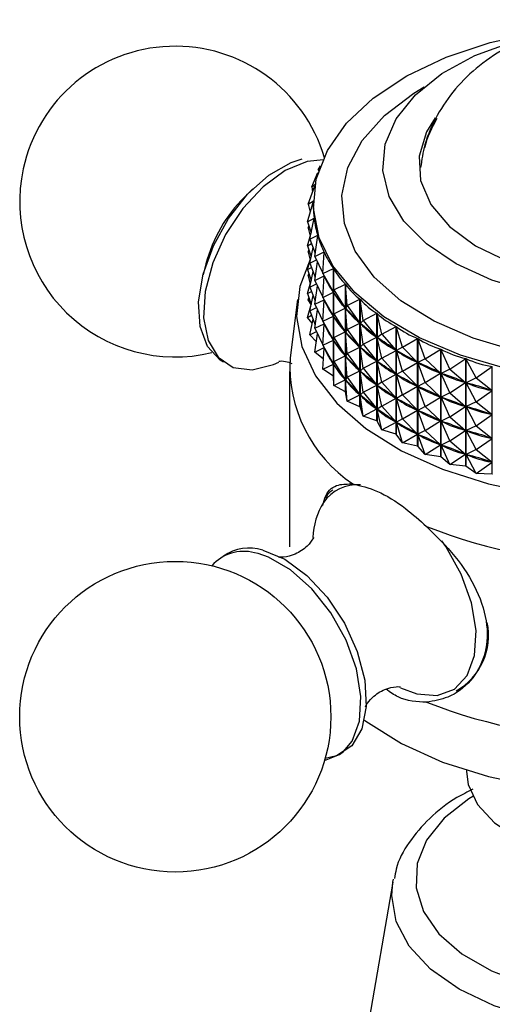
# Model space of a CAD drawing. Units: millimetres. Extents: x 3 to 1996, y 5 to 1995.
# Drawn here: x 90 to 110, y 1646 to 1687 of the extents above; entities that cross this region are included whole.
import ezdxf

# ---------------------------------------------------------------- set-up
doc = ezdxf.new("R2010")
doc.units = ezdxf.units.MM

msp = doc.modelspace()

# ---------------------------------------------------------------- linework, layer by layer
at = {"color": 7, "linetype": 'Continuous', "lineweight": 25}
for p, q in [((102.243, 1680.858), (102.33, 1681.026)), ((101.97, 1680.141), (102.23, 1680.734)), ((102.243, 1680.858), (102.291, 1680.919)), ((102.243, 1680.858), (102.249, 1680.795)), ((101.819, 1679.413), (102.1, 1680.188)), ((101.97, 1680.141), (102.112, 1680.256)), ((101.97, 1680.141), (102.007, 1679.933)), ((99.506, 1680.055), (99.16, 1679.714)), ((101.789, 1678.679), (102.036, 1679.537)), ((101.819, 1679.413), (102.036, 1679.549)), ((101.819, 1679.413), (101.904, 1679.076)), ((102.035, 1679.444), (102.035, 1679.356)), ((101.789, 1678.679), (102.07, 1678.831)), ((101.789, 1678.679), (101.941, 1678.217)), ((101.819, 1678.413), (101.849, 1678.497)), ((101.883, 1677.948), (102.071, 1678.825)), ((102.07, 1678.821), (102.07, 1678.831)), ((101.789, 1677.679), (101.93, 1678.167)), ((101.819, 1678.413), (101.867, 1678.443)), ((101.819, 1678.413), (101.904, 1678.076)), ((101.883, 1677.948), (102.221, 1678.117)), ((102.098, 1677.225), (102.223, 1678.111)), ((102.221, 1678.098), (102.221, 1678.117)), ((101.789, 1677.679), (101.955, 1677.769)), ((101.789, 1677.679), (101.941, 1677.217)), ((101.883, 1677.948), (102.118, 1677.364)), ((101.819, 1677.412), (101.849, 1677.497)), ((101.819, 1677.412), (101.867, 1677.443)), ((101.819, 1677.412), (101.904, 1677.076)), ((101.883, 1676.948), (102.023, 1677.601)), ((102.098, 1677.225), (102.491, 1677.415)), ((102.434, 1676.518), (102.494, 1677.409)), ((102.491, 1677.367), (102.491, 1677.415)), ((97.549, 1676.923), (97.427, 1676.453)), ((101.789, 1676.679), (101.93, 1677.166)), ((101.883, 1676.948), (102.164, 1677.088)), ((101.883, 1676.948), (102.118, 1676.364)), ((102.098, 1677.225), (102.434, 1676.524)), ((102.098, 1676.225), (102.207, 1676.998)), ((101.789, 1676.679), (101.955, 1676.769)), ((101.789, 1676.679), (101.941, 1676.217)), ((101.819, 1676.412), (101.849, 1676.496)), ((101.819, 1676.412), (101.867, 1676.442)), ((101.819, 1676.412), (101.904, 1676.075)), ((101.883, 1675.947), (102.023, 1676.601)), ((102.098, 1676.225), (102.487, 1676.412)), ((102.434, 1676.518), (102.877, 1676.73)), ((102.434, 1676.518), (102.873, 1675.728)), ((102.434, 1676.518), (102.493, 1676.401)), ((102.877, 1672.225), (102.877, 1676.73)), ((102.881, 1676.725), (102.881, 1672.219)), ((102.886, 1675.832), (102.881, 1676.725)), ((101.789, 1675.679), (101.93, 1676.166)), ((101.883, 1675.947), (102.164, 1676.088)), ((102.098, 1676.225), (102.434, 1675.524)), ((102.434, 1675.517), (102.493, 1676.401)), ((102.491, 1676.366), (102.491, 1676.405)), ((102.507, 1676.376), (102.493, 1676.401)), ((102.886, 1675.832), (103.376, 1676.071)), ((103.376, 1671.565), (103.376, 1676.071)), ((103.38, 1676.065), (103.38, 1671.56)), ((103.45, 1675.175), (103.38, 1676.065)), ((101.789, 1675.679), (101.955, 1675.768)), ((101.789, 1675.679), (101.941, 1675.217)), ((101.883, 1675.947), (102.118, 1675.364)), ((101.883, 1674.947), (102.023, 1675.6)), ((102.098, 1675.225), (102.207, 1675.998)), ((102.434, 1675.517), (102.873, 1675.728)), ((102.873, 1675.728), (102.859, 1675.753)), ((102.886, 1675.832), (102.881, 1675.717)), ((102.899, 1675.693), (102.881, 1675.717)), ((102.886, 1674.832), (102.881, 1675.717)), ((102.886, 1675.832), (103.371, 1675.069)), ((101.369, 1675.426), (101.07, 1672.989)), ((101.819, 1675.412), (101.849, 1675.496)), ((101.819, 1675.412), (101.867, 1675.442)), ((101.939, 1675.211), (101.819, 1675.412)), ((102.098, 1675.225), (102.487, 1675.412)), ((102.098, 1675.225), (102.434, 1674.524)), ((102.434, 1675.517), (102.873, 1674.728)), ((102.434, 1675.517), (102.493, 1675.4)), ((102.434, 1674.517), (102.493, 1675.4)), ((102.491, 1675.366), (102.491, 1675.405)), ((102.507, 1675.376), (102.493, 1675.4)), ((103.45, 1675.175), (103.381, 1675.057)), ((103.45, 1675.175), (103.982, 1675.442)), ((103.45, 1675.175), (103.978, 1674.44)), ((103.982, 1670.937), (103.982, 1675.442)), ((103.988, 1675.437), (103.988, 1670.931)), ((104.122, 1674.552), (103.988, 1675.437)), ((101.789, 1674.678), (101.93, 1675.166)), ((101.789, 1674.678), (101.955, 1674.768)), ((101.883, 1674.947), (102.164, 1675.088)), ((101.883, 1674.947), (102.118, 1674.363)), ((102.098, 1674.224), (102.207, 1674.998)), ((102.886, 1674.832), (102.881, 1674.716)), ((102.886, 1674.832), (103.371, 1675.069)), ((102.886, 1674.832), (103.371, 1674.068)), ((103.371, 1675.069), (103.354, 1675.092)), ((103.45, 1674.175), (103.381, 1675.057)), ((103.403, 1675.035), (103.381, 1675.057)), ((104.122, 1674.552), (104.691, 1674.85)), ((104.691, 1670.345), (104.691, 1674.85)), ((104.698, 1674.845), (104.698, 1670.34)), ((104.895, 1673.97), (104.698, 1674.845)), ((101.986, 1674.431), (101.789, 1674.678)), ((101.883, 1673.947), (102.023, 1674.6)), ((102.098, 1674.224), (102.487, 1674.412)), ((102.434, 1674.517), (102.873, 1674.728)), ((102.434, 1674.517), (102.873, 1673.728)), ((102.434, 1674.517), (102.493, 1674.4)), ((102.434, 1673.517), (102.493, 1674.4)), ((102.491, 1674.366), (102.491, 1674.405)), ((102.507, 1674.375), (102.493, 1674.4)), ((102.873, 1674.728), (102.859, 1674.753)), ((102.886, 1673.831), (102.881, 1674.716)), ((102.899, 1674.693), (102.881, 1674.716)), ((103.45, 1674.175), (103.978, 1674.44)), ((103.978, 1674.44), (103.956, 1674.462)), ((104.122, 1674.552), (103.989, 1674.429)), ((104.122, 1673.552), (103.989, 1674.429)), ((104.015, 1674.408), (103.989, 1674.429)), ((104.122, 1674.552), (104.686, 1673.848)), ((101.883, 1673.947), (102.164, 1674.087)), ((102.161, 1673.671), (101.883, 1673.947)), ((102.098, 1674.224), (102.434, 1673.523)), ((102.098, 1673.224), (102.207, 1673.997)), ((102.886, 1673.831), (103.371, 1674.068)), ((103.371, 1674.068), (103.354, 1674.092)), ((103.45, 1674.175), (103.381, 1674.057)), ((103.45, 1673.174), (103.381, 1674.057)), ((103.403, 1674.034), (103.381, 1674.057)), ((103.45, 1674.175), (103.978, 1673.439)), ((104.895, 1673.97), (104.699, 1673.838)), ((104.895, 1673.97), (105.496, 1674.301)), ((104.895, 1673.97), (105.491, 1673.298)), ((105.496, 1669.795), (105.496, 1674.301)), ((105.503, 1674.296), (105.503, 1669.791)), ((105.761, 1673.433), (105.503, 1674.296)), ((102.434, 1673.517), (102.873, 1673.728)), ((102.873, 1673.728), (102.859, 1673.752)), ((102.886, 1673.831), (102.881, 1673.716)), ((102.886, 1672.831), (102.881, 1673.716)), ((102.899, 1673.692), (102.881, 1673.716)), ((102.886, 1673.831), (103.371, 1673.068)), ((104.122, 1673.552), (103.989, 1673.429)), ((104.122, 1673.552), (104.686, 1673.848)), ((104.122, 1673.552), (104.686, 1672.847)), ((104.686, 1673.848), (104.661, 1673.869)), ((104.895, 1672.97), (104.699, 1673.838)), ((104.728, 1673.818), (104.699, 1673.838)), ((105.761, 1673.433), (106.388, 1673.799)), ((106.388, 1669.293), (106.388, 1673.799)), ((106.396, 1673.794), (106.396, 1669.289)), ((106.713, 1672.948), (106.396, 1673.794)), ((102.098, 1673.224), (102.487, 1673.412)), ((102.462, 1672.932), (102.098, 1673.224)), ((102.434, 1673.517), (102.873, 1672.727)), ((102.434, 1673.517), (102.493, 1673.4)), ((102.434, 1672.516), (102.493, 1673.4)), ((102.491, 1673.366), (102.491, 1673.404)), ((102.507, 1673.375), (102.493, 1673.4)), ((103.45, 1673.174), (103.381, 1673.057)), ((103.45, 1673.174), (103.978, 1673.439)), ((103.45, 1673.174), (103.978, 1672.439)), ((103.978, 1673.439), (103.956, 1673.462)), ((104.122, 1672.552), (103.989, 1673.429)), ((104.015, 1673.408), (103.989, 1673.429)), ((104.895, 1672.97), (105.491, 1673.298)), ((105.491, 1673.298), (105.462, 1673.317)), ((105.761, 1673.433), (105.505, 1673.288)), ((105.761, 1672.433), (105.505, 1673.288)), ((105.537, 1673.27), (105.505, 1673.288)), ((105.761, 1673.433), (106.383, 1672.795)), ((106.713, 1672.948), (107.361, 1673.348)), ((107.361, 1668.843), (107.361, 1673.348)), ((107.37, 1673.345), (107.37, 1668.839)), ((107.742, 1672.517), (107.37, 1673.345)), ((102.434, 1672.516), (102.873, 1672.727)), ((102.873, 1672.727), (102.859, 1672.752)), ((102.886, 1672.831), (102.881, 1672.716)), ((102.886, 1671.831), (102.881, 1672.716)), ((102.899, 1672.692), (102.881, 1672.716)), ((102.886, 1672.831), (103.371, 1673.068)), ((102.886, 1672.831), (103.371, 1672.068)), ((103.371, 1673.068), (103.354, 1673.092)), ((103.45, 1672.174), (103.381, 1673.057)), ((103.403, 1673.034), (103.381, 1673.057)), ((104.122, 1672.552), (104.686, 1672.847)), ((104.686, 1672.847), (104.661, 1672.869)), ((104.895, 1672.97), (104.699, 1672.837)), ((104.895, 1671.969), (104.699, 1672.837)), ((104.728, 1672.818), (104.699, 1672.837)), ((104.895, 1672.97), (105.491, 1672.297)), ((105.761, 1672.433), (106.383, 1672.795)), ((106.383, 1672.795), (106.351, 1672.813)), ((106.713, 1672.948), (106.399, 1672.787)), ((106.713, 1671.947), (106.399, 1672.787)), ((106.434, 1672.771), (106.399, 1672.787)), ((106.713, 1672.948), (107.355, 1672.345)), ((107.742, 1672.517), (108.404, 1672.955)), ((108.404, 1668.449), (108.404, 1672.955)), ((108.413, 1672.951), (108.413, 1668.446)), ((108.838, 1672.146), (108.413, 1672.951)), ((101.035, 1672.421), (101.035, 1665.073)), ((102.877, 1672.225), (102.434, 1672.516)), ((103.45, 1672.174), (103.978, 1672.439)), ((103.978, 1672.439), (103.956, 1672.462)), ((104.122, 1672.552), (103.989, 1672.429)), ((104.122, 1671.551), (103.989, 1672.429)), ((104.015, 1672.407), (103.989, 1672.429)), ((104.122, 1672.552), (104.686, 1671.847)), ((104.895, 1671.969), (105.491, 1672.297)), ((105.491, 1672.297), (105.462, 1672.317)), ((105.761, 1672.433), (105.505, 1672.288)), ((105.761, 1672.433), (106.383, 1671.795)), ((106.713, 1671.947), (107.355, 1672.345)), ((107.355, 1672.345), (107.32, 1672.361)), ((107.742, 1672.517), (107.373, 1672.337)), ((107.742, 1671.517), (107.373, 1672.337)), ((107.41, 1672.323), (107.373, 1672.337)), ((107.742, 1672.517), (108.398, 1671.95)), ((108.838, 1672.146), (109.508, 1672.621)), ((109.508, 1668.115), (109.508, 1672.621)), ((102.886, 1671.831), (102.881, 1672.219)), ((102.886, 1671.831), (103.371, 1672.068)), ((103.371, 1672.068), (103.354, 1672.091)), ((103.45, 1672.174), (103.381, 1672.057)), ((103.45, 1671.174), (103.381, 1672.057)), ((103.403, 1672.034), (103.381, 1672.057)), ((103.45, 1672.174), (103.978, 1671.439)), ((104.895, 1671.969), (104.699, 1671.837)), ((104.895, 1671.969), (105.491, 1671.297)), ((105.761, 1671.433), (105.505, 1672.288)), ((105.537, 1672.27), (105.505, 1672.288)), ((106.713, 1671.947), (106.399, 1671.787)), ((106.713, 1671.947), (107.355, 1671.344)), ((107.742, 1671.517), (108.398, 1671.95)), ((108.398, 1671.95), (108.361, 1671.965)), ((108.838, 1672.146), (108.417, 1671.944)), ((108.838, 1671.146), (108.417, 1671.944)), ((108.457, 1671.932), (108.417, 1671.944)), ((108.838, 1672.146), (109.502, 1671.616)), ((103.376, 1671.565), (102.886, 1671.831)), ((103.45, 1671.174), (103.38, 1671.56)), ((104.122, 1671.551), (103.989, 1671.428)), ((104.122, 1671.551), (104.686, 1671.847)), ((104.122, 1671.551), (104.686, 1670.847)), ((104.686, 1671.847), (104.661, 1671.868)), ((104.895, 1670.969), (104.699, 1671.837)), ((104.728, 1671.817), (104.699, 1671.837)), ((105.761, 1671.433), (106.383, 1671.795)), ((106.383, 1671.795), (106.351, 1671.813)), ((106.713, 1670.947), (106.399, 1671.787)), ((106.434, 1671.77), (106.399, 1671.787)), ((107.742, 1671.517), (107.373, 1671.337)), ((107.742, 1671.517), (108.398, 1670.95)), ((108.838, 1671.146), (109.502, 1671.616)), ((109.502, 1671.616), (109.463, 1671.628)), ((103.45, 1671.174), (103.978, 1671.439)), ((103.982, 1670.937), (103.45, 1671.174)), ((103.978, 1671.439), (103.956, 1671.461)), ((104.122, 1670.551), (103.989, 1671.428)), ((104.015, 1671.407), (103.989, 1671.428)), ((104.895, 1670.969), (105.491, 1671.297)), ((105.491, 1671.297), (105.462, 1671.317)), ((105.761, 1671.433), (105.505, 1671.288)), ((105.761, 1670.433), (105.505, 1671.288)), ((105.537, 1671.27), (105.505, 1671.288)), ((105.761, 1671.433), (106.383, 1670.795)), ((106.713, 1670.947), (107.355, 1671.344)), ((107.355, 1671.344), (107.32, 1671.361)), ((107.742, 1670.517), (107.373, 1671.337)), ((107.41, 1671.323), (107.373, 1671.337)), ((108.838, 1671.146), (108.417, 1670.944)), ((108.838, 1671.146), (109.502, 1670.616)), ((103.982, 1670.937), (103.988, 1670.931)), ((104.122, 1670.551), (103.988, 1670.931)), ((104.122, 1670.551), (104.686, 1670.847)), ((104.686, 1670.847), (104.661, 1670.868)), ((104.895, 1670.969), (104.699, 1670.837)), ((104.895, 1669.969), (104.699, 1670.837)), ((104.728, 1670.817), (104.699, 1670.837)), ((104.895, 1670.969), (105.491, 1670.297)), ((105.761, 1670.433), (106.383, 1670.795)), ((106.383, 1670.795), (106.351, 1670.813)), ((106.713, 1670.947), (106.399, 1670.786)), ((106.713, 1669.947), (106.399, 1670.786)), ((106.434, 1670.77), (106.399, 1670.786)), ((106.713, 1670.947), (107.355, 1670.344)), ((107.742, 1670.517), (108.398, 1670.95)), ((108.398, 1670.95), (108.361, 1670.964)), ((108.838, 1670.146), (108.417, 1670.944)), ((108.457, 1670.932), (108.417, 1670.944)), ((104.691, 1670.345), (104.122, 1670.551)), ((104.691, 1670.345), (104.698, 1670.34)), ((104.895, 1669.969), (104.698, 1670.34)), ((104.895, 1669.969), (105.491, 1670.297)), ((105.491, 1670.297), (105.462, 1670.317)), ((105.761, 1670.433), (105.505, 1670.288)), ((105.761, 1669.432), (105.505, 1670.288)), ((105.537, 1670.27), (105.505, 1670.288)), ((105.761, 1670.433), (106.383, 1669.794)), ((106.713, 1669.947), (107.355, 1670.344)), ((107.355, 1670.344), (107.32, 1670.36)), ((107.742, 1670.517), (107.373, 1670.337)), ((107.742, 1669.516), (107.373, 1670.337)), ((107.41, 1670.323), (107.373, 1670.337)), ((107.742, 1670.517), (108.398, 1669.95)), ((108.838, 1670.146), (109.502, 1670.616)), ((109.502, 1670.616), (109.463, 1670.628)), ((105.496, 1669.795), (104.895, 1669.969)), ((106.713, 1669.947), (106.399, 1669.786)), ((106.713, 1669.947), (107.355, 1669.344)), ((107.742, 1669.516), (108.398, 1669.95)), ((108.398, 1669.95), (108.361, 1669.964)), ((108.838, 1670.146), (108.417, 1669.944)), ((108.838, 1669.145), (108.417, 1669.944)), ((108.457, 1669.932), (108.417, 1669.944)), ((108.838, 1670.146), (109.502, 1669.616)), ((105.496, 1669.795), (105.503, 1669.791)), ((105.761, 1669.432), (105.503, 1669.791)), ((105.761, 1669.432), (106.383, 1669.794)), ((106.388, 1669.293), (105.761, 1669.432)), ((106.383, 1669.794), (106.351, 1669.812)), ((106.713, 1668.947), (106.399, 1669.786)), ((106.434, 1669.77), (106.399, 1669.786)), ((107.742, 1669.516), (107.373, 1669.336)), ((107.742, 1669.516), (108.398, 1668.95)), ((108.838, 1669.145), (109.502, 1669.616)), ((109.502, 1669.616), (109.463, 1669.628)), ((106.388, 1669.293), (106.396, 1669.289)), ((106.713, 1668.947), (106.396, 1669.289)), ((106.713, 1668.947), (107.355, 1669.344)), ((107.355, 1669.344), (107.32, 1669.36)), ((107.742, 1668.516), (107.373, 1669.336)), ((107.41, 1669.322), (107.373, 1669.336)), ((108.838, 1669.145), (108.417, 1668.943)), ((108.838, 1669.145), (109.502, 1668.615)), ((107.361, 1668.843), (106.713, 1668.947)), ((107.361, 1668.843), (107.37, 1668.839)), ((107.742, 1668.516), (107.37, 1668.839)), ((107.742, 1668.516), (108.398, 1668.95)), ((108.398, 1668.95), (108.361, 1668.964)), ((108.838, 1668.145), (108.417, 1668.943)), ((108.457, 1668.931), (108.417, 1668.943)), ((108.838, 1668.145), (109.502, 1668.615)), ((109.502, 1668.615), (109.463, 1668.627)), ((108.404, 1668.449), (107.742, 1668.516)), ((108.404, 1668.449), (108.413, 1668.446)), ((108.838, 1668.145), (108.413, 1668.446)), ((109.508, 1668.115), (108.838, 1668.145)), ((105.684, 1659.175), (106.36, 1658.923)), ((108.435, 1655.727), (108.435, 1655.682)), ((105.362, 1651.046), (103.791, 1642.04)), ((105.362, 1651.046), (105.387, 1651.176))]:
    msp.add_line(p, q, dxfattribs=at)
at = {"color": 8, "linetype": 'Continuous', "lineweight": 25}
msp.add_line((99.732, 1664.797), (99.578, 1664.832), dxfattribs=at)
at = {"color": 7, "linetype": 'Continuous', "lineweight": 25, "flags": 128}
for points in [[(110.085, 1672.543), (108.184, 1673.098), (106.466, 1673.826), (104.98, 1674.707), (103.766, 1675.718), (102.856, 1676.83), (102.275, 1678.013), (102.04, 1679.236), (102.157, 1680.464), (102.622, 1681.664), (103.423, 1682.804), (104.538, 1683.852), (105.937, 1684.78), (107.581, 1685.562), (109.426, 1686.177), (111.282, 1686.586)], [(111.175, 1675.727), (109.49, 1676.235), (108.001, 1676.917), (106.762, 1677.75), (105.82, 1678.703), (105.206, 1679.742), (104.944, 1680.829), (105.044, 1681.925), (105.5, 1682.99), (106.298, 1683.986), (107.408, 1684.877), (108.79, 1685.631), (110.394, 1686.22), (110.754, 1686.321)], [(107.132, 1683.023), (106.768, 1682.436), (106.457, 1681.426), (106.516, 1680.401), (106.943, 1679.405), (107.72, 1678.483), (108.812, 1677.673), (110.172, 1677.013), (111.739, 1676.53), (113.447, 1676.246), (115.219, 1676.173), (116.979, 1676.314), (118.65, 1676.663), (120.158, 1677.206), (121.438, 1677.917), (122.434, 1678.767), (123.102, 1679.717), (123.414, 1680.727), (123.354, 1681.752), (123.029, 1682.576)], [(98.282, 1672.811), (98.142, 1672.894), (97.611, 1673.463), (97.304, 1674.294), (97.244, 1675.326), (97.435, 1676.483), (97.864, 1677.678), (98.498, 1678.823), (99.291, 1679.833), (100.183, 1680.633), (101.109, 1681.163), (101.568, 1681.316)], [(102.458, 1681.274), (101.781, 1681.199), (100.862, 1680.818), (99.943, 1680.145), (99.091, 1679.23), (98.369, 1678.14), (97.831, 1676.956), (97.518, 1675.767), (97.451, 1674.66), (97.637, 1673.717), (98.061, 1673.009), (98.692, 1672.588), (99.483, 1672.485), (100.376, 1672.708), (100.591, 1672.805)], [(101.897, 1677.104), (101.47, 1675.974), (101.338, 1674.713), (101.558, 1673.456), (102.124, 1672.235), (103.023, 1671.083), (104.229, 1670.029), (105.713, 1669.1), (107.436, 1668.321), (109.353, 1667.712), (111.415, 1667.287)], [(109.518, 1668.112), (109.517, 1668.113), (109.516, 1668.113), (109.514, 1668.113), (109.513, 1668.114), (109.512, 1668.114), (109.511, 1668.114), (109.509, 1668.115), (109.508, 1668.115)], [(99.921, 1664.938), (100.839, 1664.557), (101.759, 1663.884), (102.611, 1662.968), (103.333, 1661.878), (103.87, 1660.695), (104.184, 1659.505), (104.25, 1658.399), (104.065, 1657.456), (103.641, 1656.748), (103.01, 1656.327), (102.528, 1656.224)], [(103.294, 1656.511), (103.658, 1656.952), (103.965, 1657.783), (104.025, 1658.815), (103.834, 1659.971), (103.405, 1661.166), (102.771, 1662.311), (101.978, 1663.321), (101.086, 1664.121), (100.16, 1664.652), (99.732, 1664.797)], [(104.172, 1657.823), (104.229, 1657.781), (105.713, 1656.852), (107.436, 1656.073), (109.353, 1655.463), (111.415, 1655.039), (113.568, 1654.812), (115.756, 1654.786), (117.923, 1654.964), (120.013, 1655.34), (121.971, 1655.904), (123.747, 1656.643), (125.294, 1657.536), (126.574, 1658.561), (127.234, 1659.272)], [(108.435, 1655.682), (108.504, 1655.138), (108.894, 1654.297), (109.611, 1653.53), (110.614, 1652.879), (111.85, 1652.379), (113.253, 1652.058), (114.746, 1651.932), (116.25, 1652.007), (117.682, 1652.281), (118.967, 1652.739), (120.034, 1653.355), (120.826, 1654.096), (121.301, 1654.924), (121.435, 1655.682)]]:
    msp.add_lwpolyline(points, dxfattribs=at)
at = {"color": 8, "linetype": 'Continuous', "lineweight": 25, "flags": 128}
for points in [[(110.531, 1673.266), (108.713, 1673.803), (107.084, 1674.514), (105.693, 1675.377), (104.583, 1676.367), (103.788, 1677.452), (103.332, 1678.601), (103.228, 1679.779), (103.48, 1680.949), (104.08, 1682.075), (105.01, 1683.125), (106.241, 1684.065), (106.666, 1684.323)], [(106.36, 1658.923), (107.212, 1658.863), (107.932, 1659.128), (108.466, 1659.7), (108.775, 1660.535), (108.836, 1661.573), (108.643, 1662.735), (108.212, 1663.937), (107.575, 1665.088), (107.407, 1665.331)], [(102.502, 1656.133), (103.127, 1656.383), (103.294, 1656.511)], [(108.694, 1654.634), (108.53, 1654.532), (107.497, 1653.719), (106.767, 1652.803), (106.373, 1651.821), (106.328, 1650.813), (106.636, 1649.821), (107.284, 1648.884), (108.245, 1648.042), (109.48, 1647.329), (110.939, 1646.775)], [(124.535, 1650.863), (124.557, 1650.489), (124.372, 1649.406), (123.824, 1648.364), (122.935, 1647.403), (121.739, 1646.562), (120.281, 1645.871), (118.617, 1645.358), (116.812, 1645.042), (114.935, 1644.935), (113.058, 1645.042), (111.253, 1645.358), (109.59, 1645.871), (108.131, 1646.562), (106.935, 1647.403), (106.046, 1648.364), (105.498, 1649.406), (105.313, 1650.489), (105.362, 1651.046)]]:
    msp.add_lwpolyline(points, dxfattribs=at)
at = {"color": 7, "linetype": 'Continuous', "lineweight": 25}
msp.add_circle((96.267, 1657.97), 6.5, dxfattribs=at)
for centre, radius, start, end in [((96.267, 1679.524), 6.5, 16.4188, 167.8526), ((96.267, 1679.524), 6.5, 167.8526, 283.5879), ((103.502, 1675.347), 6.158, 134.8363, 165.1691), ((107.002, 1672.639), 5.943, 176.6273, 236.0881), ((107.914, 1675.542), 6.031, 213.3654, 213.4313), ((108.75, 1676.177), 7.082, 220.6333, 220.6925), ((104.983, 1665.363), 2.969, 148.0261, 177.9872), ((114.935, 1686.682), 22.303, 248.5222, 291.4778), ((99.133, 1663.096), 1.792, 75.6178, 138.3056), ((99.353, 1663.189), 1.839, 72.028, 125.6342), ((106.672, 1661.378), 2.687, 299.7726, 11.4811), ((114.935, 1679.333), 22.303, 248.5222, 291.4778)]:
    msp.add_arc(centre, radius, start, end, dxfattribs=at)
at = {"color": 8, "linetype": 'Continuous', "lineweight": 25}
msp.add_arc((103.868, 1665.969), 1.704, 85.5097, 145.4332, dxfattribs=at)
at = {"color": 7, "linetype": 'Continuous', "lineweight": 25}
for centre, major_axis, ratio, start_param, end_param in [((114.935, 1703.926), (12.479, 25.813), 0.126647, 2.885375, 2.958661), ((114.935, 1703.926), (12.198, 26.464), 0.158585, 2.884345, 2.980177), ((114.935, 1703.926), (11.845, 27.092), 0.188561, 2.905214, 3.001047), ((114.935, 1703.926), (11.42, 27.694), 0.21664, 2.92531, 3.021142), ((114.935, 1703.926), (10.921, 28.268), 0.242861, 2.944518, 3.04035), ((114.935, 1653.818), (-12.9, 23.366), 0.003189, 5.929572, 6.017625), ((114.935, 1702.926), (11.42, 27.694), 0.21664, 2.9292, 3.017252), ((114.935, 1703.926), (10.35, 28.813), 0.267243, 2.962741, 3.058573), ((114.935, 1653.818), (-12.859, 22.64), 0.045585, 5.907223, 5.995275), ((114.935, 1702.926), (10.921, 28.268), 0.242861, 2.948408, 3.03646), ((114.935, 1652.818), (-12.9, 23.366), 0.003189, 5.929572, 6.017625), ((114.935, 1701.926), (11.42, 27.694), 0.21664, 2.9292, 3.017252), ((114.935, 1703.926), (9.706, 29.325), 0.28978, 2.979896, 3.075729), ((114.935, 1653.818), (-12.746, 21.907), 0.090838, 5.885347, 5.973399), ((114.935, 1702.926), (10.35, 28.813), 0.267243, 2.966631, 3.054683), ((114.935, 1703.926), (8.99, 29.802), 0.310449, 2.995922, 3.091754), ((114.935, 1651.817), (-12.9, 23.366), 0.003189, 5.929572, 6.017625), ((114.935, 1700.925), (11.42, 27.694), 0.21664, 2.9292, 3.017252), ((114.935, 1652.818), (-12.859, 22.64), 0.045585, 5.907223, 5.995275), ((114.935, 1701.926), (10.921, 28.268), 0.242861, 2.948408, 3.03646), ((114.935, 1653.818), (-12.559, 21.17), 0.139226, 5.86432, 5.952372), ((114.935, 1702.926), (9.706, 29.325), 0.28978, 2.983786, 3.071839), ((114.935, 1652.818), (-12.746, 21.907), 0.090838, 5.885347, 5.973399), ((114.935, 1701.926), (10.35, 28.813), 0.267243, 2.966631, 3.054683), ((114.935, 1703.926), (8.204, 30.241), 0.32921, 3.010779, 3.106611), ((114.935, 1651.817), (-12.859, 22.64), 0.045585, 5.907223, 5.995275), ((114.935, 1700.925), (10.921, 28.268), 0.242861, 2.948408, 3.03646), ((114.935, 1653.818), (-12.295, 20.436), 0.191065, 5.844642, 5.932694), ((114.935, 1702.926), (8.99, 29.802), 0.310449, 2.999812, 3.087864), ((114.935, 1703.926), (7.35, 30.639), 0.346006, 3.024456, 3.120288), ((114.935, 1650.817), (-12.9, 23.366), 0.003189, 5.929572, 6.017625), ((114.935, 1699.925), (11.42, 27.694), 0.21664, 2.9292, 3.017252), ((114.935, 1652.818), (-12.559, 21.17), 0.139226, 5.86432, 5.952372), ((114.935, 1701.926), (9.706, 29.325), 0.28978, 2.983786, 3.071839), ((114.935, 1653.818), (-11.948, 19.712), 0.246705, 5.827017, 5.915069), ((114.935, 1702.926), (8.204, 30.241), 0.32921, 3.014669, 3.102721), ((114.935, 1703.926), (6.433, 30.993), 0.360771, 3.036975, 3.132807), ((114.935, 1651.817), (-12.746, 21.907), 0.090838, 5.885347, 5.973399), ((114.935, 1700.925), (10.35, 28.813), 0.267243, 2.966631, 3.054683), ((114.935, 1652.818), (-12.295, 20.436), 0.191065, 5.844642, 5.932694), ((114.935, 1701.926), (8.99, 29.802), 0.310449, 2.999812, 3.087864), ((114.935, 1653.818), (-11.509, 19.011), 0.306509, 5.812477, 5.900529), ((114.935, 1702.926), (7.35, 30.639), 0.346006, 3.028346, 3.116398), ((114.935, 1703.926), (5.458, 31.3), 0.373434, 3.048394, 3.144226), ((114.935, 1650.817), (-12.859, 22.64), 0.045585, 5.907223, 5.995275), ((114.935, 1699.925), (10.921, 28.268), 0.242861, 2.948408, 3.03646), ((114.935, 1651.817), (-12.559, 21.17), 0.139226, 5.86432, 5.952372), ((114.935, 1700.925), (9.706, 29.325), 0.28978, 2.983786, 3.071839), ((114.935, 1653.818), (-10.96, 18.346), 0.370809, 5.802624, 5.890676), ((114.935, 1702.926), (6.433, 30.993), 0.360771, 3.040865, 3.128917), ((114.935, 1650.817), (-12.746, 21.907), 0.090838, 5.885347, 5.973399), ((114.935, 1699.925), (10.35, 28.813), 0.267243, 2.966631, 3.054683), ((114.935, 1652.818), (-11.948, 19.712), 0.246705, 5.827017, 5.915069), ((114.935, 1701.926), (8.204, 30.241), 0.32921, 3.014669, 3.102721), ((114.935, 1653.818), (-10.273, 17.742), 0.439794, 5.800088, 5.888141), ((114.935, 1702.926), (5.458, 31.3), 0.373434, 3.052284, 3.140336), ((114.935, 1651.817), (-12.295, 20.436), 0.191065, 5.844642, 5.932694), ((114.935, 1700.925), (8.99, 29.802), 0.310449, 2.999812, 3.087864), ((114.935, 1652.818), (-11.509, 19.011), 0.306509, 5.812477, 5.900529), ((114.935, 1701.926), (7.35, 30.639), 0.346006, 3.028346, 3.116398), ((114.935, 1650.817), (-12.559, 21.17), 0.139226, 5.86432, 5.952372), ((114.935, 1699.925), (9.706, 29.325), 0.28978, 2.983786, 3.071839), ((114.935, 1651.817), (-11.948, 19.712), 0.246705, 5.827017, 5.915069), ((114.935, 1700.925), (8.204, 30.241), 0.32921, 3.014669, 3.102721), ((114.935, 1652.818), (-10.96, 18.346), 0.370809, 5.802624, 5.890676), ((114.935, 1701.926), (6.433, 30.993), 0.360771, 3.040865, 3.128917), ((114.935, 1650.817), (-12.295, 20.436), 0.191065, 5.844642, 5.932694), ((114.935, 1699.925), (8.99, 29.802), 0.310449, 2.999812, 3.087864), ((114.935, 1651.817), (-11.509, 19.011), 0.306509, 5.812477, 5.900529), ((114.935, 1700.925), (7.35, 30.639), 0.346006, 3.028346, 3.116398), ((114.935, 1652.818), (-10.273, 17.742), 0.439794, 5.800088, 5.888141), ((114.935, 1701.926), (5.458, 31.3), 0.373434, 3.052284, 3.140336), ((114.935, 1650.817), (-11.948, 19.712), 0.246705, 5.827017, 5.915069), ((114.935, 1699.925), (8.204, 30.241), 0.32921, 3.014669, 3.102721), ((114.935, 1651.817), (-10.96, 18.346), 0.370809, 5.802624, 5.890676), ((114.935, 1700.925), (6.433, 30.993), 0.360771, 3.040865, 3.128917), ((114.935, 1651.817), (-10.273, 17.742), 0.439794, 5.800088, 5.888141), ((114.935, 1700.925), (5.458, 31.3), 0.373434, 3.052284, 3.140336), ((114.935, 1650.817), (-11.509, 19.011), 0.306509, 5.812477, 5.900529), ((114.935, 1699.925), (7.35, 30.639), 0.346006, 3.028346, 3.116398), ((114.935, 1650.817), (-10.96, 18.346), 0.370809, 5.802624, 5.890676), ((114.935, 1699.925), (6.433, 30.993), 0.360771, 3.040865, 3.128917), ((114.935, 1650.817), (-10.273, 17.742), 0.439794, 5.800088, 5.888141), ((114.935, 1699.925), (5.458, 31.3), 0.373434, 3.052284, 3.140336)]:
    msp.add_ellipse(centre, major_axis=major_axis, ratio=ratio, start_param=start_param, end_param=end_param, dxfattribs=at)
for points, knots in [([(123.319, 1681.208), (123.236, 1681.588), (123.061, 1682.396), (122.469, 1683.52), (121.662, 1684.555), (120.655, 1685.435), (119.461, 1686.158), (118.083, 1686.708), (116.548, 1687.056), (114.912, 1687.175), (113.238, 1687.047), (111.639, 1686.666), (110.195, 1686.053), (108.967, 1685.252), (107.952, 1684.278), (107.184, 1683.156), (106.681, 1682.031), (106.567, 1681.269), (106.52, 1680.948)], [0, 0, 0, 0, 0.0518152, 0.1104111, 0.1686026, 0.2279014, 0.2898274, 0.3554193, 0.4243234, 0.4947331, 0.5664154, 0.6403682, 0.7088038, 0.7743724, 0.8368217, 0.8972663, 0.9566741, 1, 1, 1, 1]), ([(107.202, 1683.001), (106.992, 1682.615), (106.778, 1682.224), (106.697, 1681.791), (106.696, 1681.785)], [0, 0, 0, 0, 0.985116, 1, 1, 1, 1]), ([(107.202, 1683.001), (106.992, 1682.615), (106.778, 1682.224), (106.697, 1681.791), (106.696, 1681.785)], [0, 0, 0, 0, 0.985116, 1, 1, 1, 1]), ([(100.597, 1672.847), (100.598, 1672.847), (100.601, 1672.847), (100.81, 1672.876), (101.049, 1672.785), (101.138, 1672.75)], [0, 0, 0, 0, 0.181413, 0.692898, 1, 1, 1, 1]), ([(102.431, 1666.806), (102.468, 1666.948), (102.59, 1667.408), (103.003, 1667.71), (103.48, 1667.708), (103.687, 1667.707)], [0, 0, 0, 0, 0.202145, 0.653963, 1, 1, 1, 1]), ([(102.854, 1667.454), (102.793, 1667.416), (102.662, 1667.333), (102.589, 1667.186), (102.55, 1667.108)], [0, 0, 0, 0, 0.468882, 1, 1, 1, 1]), ([(103.687, 1667.707), (104.018, 1667.633), (104.682, 1667.486), (105.794, 1666.801), (106.478, 1666.188), (106.769, 1665.928)], [0, 0, 0, 0, 0.365023, 0.730378, 1, 1, 1, 1]), ([(106.769, 1665.928), (107.18, 1665.524), (108.003, 1664.716), (108.92, 1663.275), (109.368, 1661.816), (109.254, 1660.482), (108.657, 1659.42), (107.771, 1658.747), (107.072, 1658.63), (106.769, 1658.579)], [0, 0, 0, 0, 0.1528114, 0.3055525, 0.4581061, 0.6016434, 0.7413392, 0.8878167, 1, 1, 1, 1]), ([(102.048, 1665.475), (102.045, 1665.463), (102.037, 1665.435), (101.792, 1665.075), (101.287, 1664.747), (100.805, 1664.619), (100.557, 1664.658), (100.603, 1664.644), (100.61, 1664.642)], [0, 0, 0, 0, 0.1418626, 0.3392381, 0.5700565, 0.7898194, 0.9659956, 1, 1, 1, 1]), ([(104.219, 1658.388), (104.224, 1658.405), (104.235, 1658.444), (104.499, 1658.814), (105.007, 1659.136), (105.5, 1659.245), (105.685, 1659.22), (105.679, 1659.221), (105.678, 1659.221)], [0, 0, 0, 0, 0.15186, 0.350403, 0.582987, 0.798818, 0.972716, 1, 1, 1, 1]), ([(106.769, 1658.579), (106.367, 1658.592), (105.789, 1658.61), (105.242, 1659), (105.075, 1659.119)], [0, 0, 0, 0, 0.695299, 1, 1, 1, 1]), ([(108.699, 1654.932), (108.472, 1654.82), (107.781, 1654.478), (106.859, 1653.736), (106.005, 1652.733), (105.521, 1651.861), (105.448, 1651.33), (105.43, 1651.196)], [0, 0, 0, 0, 0.129171, 0.392645, 0.655892, 0.913688, 1, 1, 1, 1])]:
    msp.add_open_spline(points, degree=3, knots=knots, dxfattribs=at)

doc.saveas('drawing.dxf')
